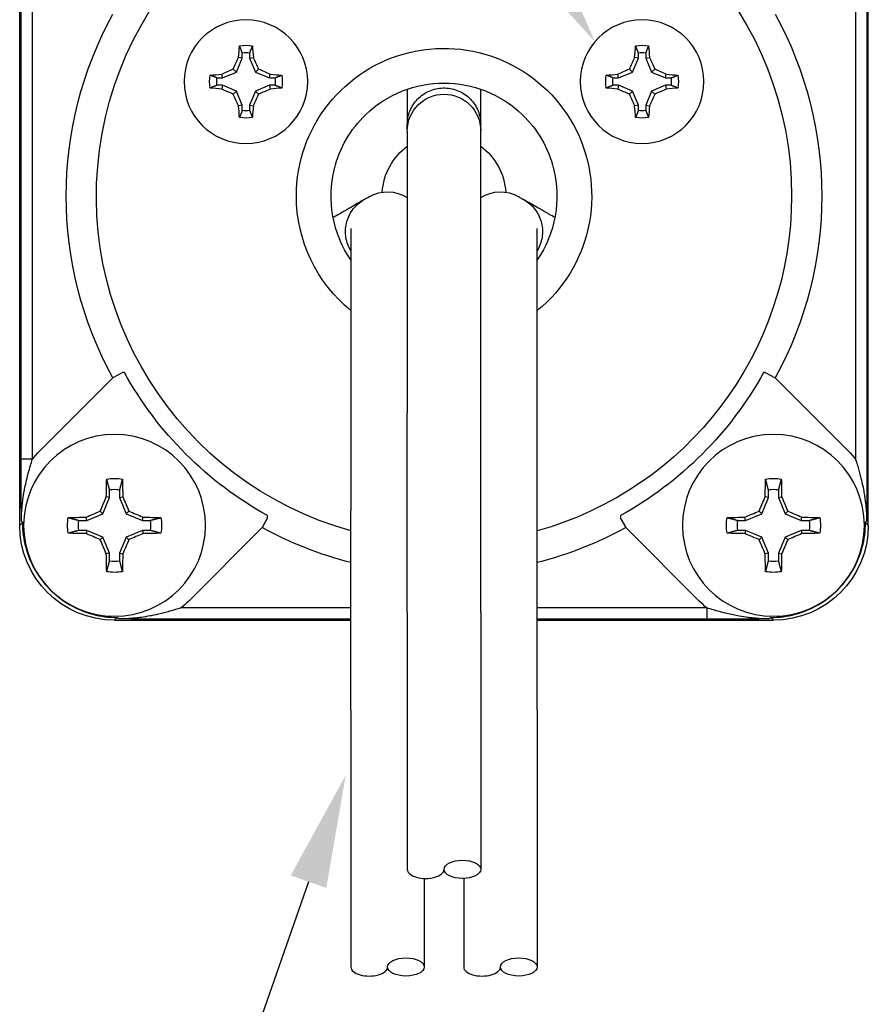
# Model space of a CAD drawing. Extents: x 1 to 16, y 1.3 to 20.7.
# Drawn here: x 6 to 7.5, y 7.1 to 8.8 of the extents above; entities that cross this region are included whole.
import ezdxf

# ---------------------------------------------------------------- set-up
doc = ezdxf.new("R2010")
doc.units = 0
doc.header["$LTSCALE"] = 0.1
doc.header["$MEASUREMENT"] = 0
doc.layers.get('0').update_dxf_attribs({"linetype": 'CONTINUOUS'})

msp = doc.modelspace()

# ---------------------------------------------------------------- linework, layer by layer
for p, q in [((6.0222, 7.9137), (6.0222, 9.0804)), ((7.5249, 7.9137), (7.5249, 9.0804)), ((6.0246, 8.0312), (6.0246, 8.9629)), ((6.0446, 8.0312), (6.0446, 8.9629)), ((7.5025, 8.9629), (7.5025, 8.0312)), ((7.5225, 8.9629), (7.5225, 8.0312)), ((6.406, 8.7163), (6.4163, 8.741)), ((6.4163, 8.741), (6.4097, 8.7423)), ((6.4163, 8.741), (6.4163, 8.7508)), ((6.4294, 8.7508), (6.4294, 8.741)), ((6.4294, 8.741), (6.4359, 8.7423)), ((6.4294, 8.741), (6.4396, 8.7163)), ((7.1075, 8.7163), (7.1178, 8.741)), ((7.1178, 8.741), (7.1112, 8.7423)), ((7.1178, 8.741), (7.1178, 8.7508)), ((7.1308, 8.7508), (7.1308, 8.741)), ((7.1308, 8.741), (7.1374, 8.7423)), ((7.1308, 8.741), (7.1411, 8.7163)), ((6.406, 8.7163), (6.4004, 8.7219)), ((6.4396, 8.7163), (6.4452, 8.7219)), ((7.1075, 8.7163), (7.1019, 8.7219)), ((7.1411, 8.7163), (7.1467, 8.7219)), ((6.3715, 8.7061), (6.3814, 8.7061)), ((6.3814, 8.7061), (6.3801, 8.7126)), ((6.3814, 8.7061), (6.406, 8.7163)), ((6.4396, 8.7163), (6.4643, 8.7061)), ((6.4643, 8.7061), (6.4656, 8.7126)), ((6.4643, 8.7061), (6.4741, 8.7061)), ((7.073, 8.7061), (7.0828, 8.7061)), ((7.0828, 8.7061), (7.0815, 8.7126)), ((7.0828, 8.7061), (7.1075, 8.7163)), ((7.1411, 8.7163), (7.1658, 8.7061)), ((7.1658, 8.7061), (7.1671, 8.7126)), ((7.1658, 8.7061), (7.1756, 8.7061)), ((6.3814, 8.693), (6.3715, 8.693)), ((6.3814, 8.693), (6.3801, 8.6865)), ((6.406, 8.6828), (6.3814, 8.693)), ((6.4643, 8.693), (6.4396, 8.6828)), ((6.4741, 8.693), (6.4643, 8.693)), ((6.4643, 8.693), (6.4656, 8.6865)), ((7.0828, 8.693), (7.073, 8.693)), ((7.0828, 8.693), (7.0815, 8.6865)), ((7.1075, 8.6828), (7.0828, 8.693)), ((7.1658, 8.693), (7.1411, 8.6828)), ((7.1756, 8.693), (7.1658, 8.693)), ((7.1658, 8.693), (7.1671, 8.6865)), ((6.406, 8.6828), (6.4004, 8.6772)), ((6.4163, 8.6581), (6.406, 8.6828)), ((6.4396, 8.6828), (6.4294, 8.6581)), ((6.4396, 8.6828), (6.4452, 8.6772)), ((7.1075, 8.6828), (7.1019, 8.6772)), ((7.1178, 8.6581), (7.1075, 8.6828)), ((7.1411, 8.6828), (7.1308, 8.6581)), ((7.1411, 8.6828), (7.1467, 8.6772)), ((6.4163, 8.6581), (6.4097, 8.6568)), ((6.4163, 8.6483), (6.4163, 8.6581)), ((6.4294, 8.6581), (6.4294, 8.6483)), ((6.4294, 8.6581), (6.4359, 8.6568)), ((7.1178, 8.6581), (7.1112, 8.6568)), ((7.1178, 8.6483), (7.1178, 8.6581)), ((7.1308, 8.6581), (7.1308, 8.6483)), ((7.1308, 8.6581), (7.1374, 8.6568)), ((6.7086, 8.6123), (6.7086, 8.1123)), ((6.8386, 8.1123), (6.8386, 8.6123)), ((6.6087, 8.4394), (6.6087, 7.9394)), ((6.9384, 7.9394), (6.9384, 8.4394)), ((6.2047, 8.1847), (6.1872, 8.1751)), ((7.3424, 8.1847), (7.3599, 8.1751)), ((6.1872, 8.1751), (6.0569, 8.0448)), ((7.4902, 8.0448), (7.3599, 8.1751)), ((6.7086, 7.7594), (6.7086, 8.1123)), ((6.8386, 7.7594), (6.8386, 8.1123)), ((6.0446, 8.0312), (6.0246, 8.0312)), ((6.1813, 7.963), (6.1813, 7.9769)), ((6.199, 7.9769), (6.199, 7.963)), ((7.348, 7.963), (7.348, 7.9769)), ((7.3657, 7.9769), (7.3657, 7.963)), ((6.1694, 7.9344), (6.1813, 7.963)), ((6.1813, 7.963), (6.1756, 7.9642)), ((6.199, 7.963), (6.2047, 7.9642)), ((6.199, 7.963), (6.2109, 7.9344)), ((7.3362, 7.9344), (7.348, 7.963)), ((7.348, 7.963), (7.3423, 7.9642)), ((7.3657, 7.963), (7.3714, 7.9642)), ((7.3657, 7.963), (7.3776, 7.9344)), ((6.1408, 7.9225), (6.1694, 7.9344)), ((6.1694, 7.9344), (6.1649, 7.9389)), ((6.2109, 7.9344), (6.2154, 7.9389)), ((6.2109, 7.9344), (6.2395, 7.9225)), ((6.6087, 7.5865), (6.6087, 7.9394)), ((6.9384, 7.5865), (6.9384, 7.9394)), ((7.3075, 7.9225), (7.3362, 7.9344)), ((7.3362, 7.9344), (7.3316, 7.9389)), ((7.3776, 7.9344), (7.3822, 7.9389)), ((7.3776, 7.9344), (7.4063, 7.9225)), ((6.0271, 7.9186), (6.0222, 7.9137)), ((6.0271, 7.9196), (6.0253, 7.9203)), ((6.0271, 7.9196), (6.0271, 7.9186)), ((6.1269, 7.9225), (6.1408, 7.9225)), ((6.1408, 7.9225), (6.1397, 7.9282)), ((6.2395, 7.9225), (6.2407, 7.9282)), ((6.2395, 7.9225), (6.2534, 7.9225)), ((6.4613, 7.9273), (6.4517, 7.9098)), ((7.0858, 7.9273), (7.0954, 7.9098)), ((7.2936, 7.9225), (7.3075, 7.9225)), ((7.3075, 7.9225), (7.3064, 7.9282)), ((7.4063, 7.9225), (7.4074, 7.9282)), ((7.4063, 7.9225), (7.4201, 7.9225)), ((7.5218, 7.9203), (7.52, 7.9196)), ((7.52, 7.9186), (7.52, 7.9196)), ((7.52, 7.9186), (7.5249, 7.9137)), ((6.1408, 7.9048), (6.1269, 7.9048)), ((6.1408, 7.9048), (6.1397, 7.8991)), ((6.1694, 7.8929), (6.1408, 7.9048)), ((6.2395, 7.9048), (6.2109, 7.8929)), ((6.2534, 7.9048), (6.2395, 7.9048)), ((6.2395, 7.9048), (6.2407, 7.8991)), ((6.3216, 7.7797), (6.4517, 7.9098)), ((7.0954, 7.9098), (7.2256, 7.7797)), ((7.3075, 7.9048), (7.2936, 7.9048)), ((7.3075, 7.9048), (7.3064, 7.8991)), ((7.3362, 7.8929), (7.3075, 7.9048)), ((7.4063, 7.9048), (7.3776, 7.8929)), ((7.4201, 7.9048), (7.4063, 7.9048)), ((7.4063, 7.9048), (7.4074, 7.8991)), ((6.1694, 7.8929), (6.1649, 7.8884)), ((6.1813, 7.8643), (6.1694, 7.8929)), ((6.2109, 7.8929), (6.199, 7.8643)), ((6.2109, 7.8929), (6.2154, 7.8884)), ((7.3362, 7.8929), (7.3316, 7.8884)), ((7.348, 7.8643), (7.3362, 7.8929)), ((7.3776, 7.8929), (7.3657, 7.8643)), ((7.3776, 7.8929), (7.3822, 7.8884)), ((6.1813, 7.8643), (6.1756, 7.8631)), ((6.1813, 7.8504), (6.1813, 7.8643)), ((6.199, 7.8643), (6.199, 7.8504)), ((6.199, 7.8643), (6.2047, 7.8631)), ((7.348, 7.8643), (7.3423, 7.8631)), ((7.348, 7.8504), (7.348, 7.8643)), ((7.3657, 7.8643), (7.3657, 7.8504)), ((7.3657, 7.8643), (7.3714, 7.8631)), ((6.6087, 7.7674), (6.308, 7.7674)), ((6.7086, 7.7594), (6.7086, 7.3046)), ((6.8386, 7.7594), (6.8386, 7.3046)), ((7.2391, 7.7674), (6.9384, 7.7674)), ((7.2391, 7.7674), (7.2391, 7.7474)), ((6.1951, 7.7506), (6.1902, 7.7457)), ((6.1902, 7.7457), (6.6087, 7.7457)), ((6.1951, 7.7506), (6.1961, 7.7506)), ((6.1971, 7.7481), (6.1961, 7.7506)), ((6.6087, 7.7474), (6.308, 7.7474)), ((7.2391, 7.7474), (6.9384, 7.7474)), ((6.9384, 7.7457), (7.3569, 7.7457)), ((7.351, 7.7506), (7.35, 7.7481)), ((7.351, 7.7506), (7.3521, 7.7506)), ((7.3521, 7.7506), (7.3569, 7.7457)), ((6.6087, 7.5865), (6.6087, 7.1317)), ((6.9384, 7.5865), (6.9384, 7.1317)), ((6.7387, 7.2885), (6.7387, 7.1317)), ((6.8084, 7.2886), (6.8084, 7.1317))]:
    msp.add_line(p, q)
msp.add_lwpolyline([(6.5336, 7.2827), (6.3811, 6.8463), (6.1811, 6.8463)])
at = {"extrusion": (2.065e-16, -5.05778e-32, -1)}
for centre, radius in [((-6.4228, 8.6995), 0.1095), ((-7.1243, 8.6995), 0.1095), ((-6.1902, 7.9137), 0.161), ((-7.3569, 7.9137), 0.161)]:
    msp.add_circle(centre, radius, dxfattribs=at)
for centre, radius, start, end in [((-6.7736, 8.497), 0.6155, 285.5325, 180), ((-6.7736, 8.497), 0.669, 331.2288, 28.7712), ((-6.7736, 8.497), 0.669, 151.2288, 208.7712), ((-6.7736, 8.497), 0.2615, 0, 230.9264), ((-6.4228, 8.6995), 0.0644, 79.8511, 100.1489), ((-7.1243, 8.6995), 0.0644, 79.8511, 100.1489), ((-6.4228, 8.6995), 0.0517, 82.731, 97.269), ((-7.1243, 8.6995), 0.0517, 82.731, 97.269), ((-6.4228, 8.6995), 0.0644, 349.8511, 10.1489), ((-6.4228, 8.6995), 0.0517, 352.731, 7.269), ((-6.4228, 8.6995), 0.0517, 172.731, 187.269), ((-6.4228, 8.6995), 0.0644, 169.8511, 190.1489), ((-6.7736, 8.497), 0.2, 46.0663, 133.9326), ((-7.1243, 8.6995), 0.0644, 349.8511, 10.1489), ((-7.1243, 8.6995), 0.0517, 352.731, 7.269), ((-7.1243, 8.6995), 0.0517, 172.731, 187.269), ((-7.1243, 8.6995), 0.0644, 169.8511, 190.1489), ((-6.7736, 8.6123), 0.065, 0, 180), ((-6.7736, 8.6123), 0.065, 0, 90), ((-6.7736, 8.6123), 0.065, 90, 180), ((-6.4228, 8.6995), 0.0644, 259.8511, 280.1489), ((-6.4228, 8.6995), 0.0517, 262.731, 277.269), ((-6.7736, 8.497), 0.2, 13.9326, 46.0663), ((-6.7736, 8.497), 0.2, 133.9326, 166.0664), ((-7.1243, 8.6995), 0.0644, 259.8511, 280.1489), ((-7.1243, 8.6995), 0.0517, 262.731, 277.269), ((-6.7736, 8.497), 0.1095, 3.4937, 53.5866), ((-6.7736, 8.497), 0.1095, 126.4134, 176.5063), ((-6.7736, 8.497), 0.2, 325.4992, 13.9326), ((-6.7736, 8.497), 0.2, 166.0664, 214.5008), ((-6.7736, 8.497), 0.2615, 309.0736, 0), ((-6.6737, 8.4394), 0.065, 60, 122.3946), ((-6.8734, 8.4394), 0.065, 57.6054, 120), ((-6.7736, 8.497), 0.6155, 180, 254.4675), ((-6.7736, 8.497), 0.6465, 298.9288, 331.0712), ((-6.7736, 8.497), 0.6465, 208.9288, 241.0712), ((-7.3651, 7.9197), 0.1769, 135.0186, 140.9404), ((-6.1902, 7.9137), 0.0832, 80.3963, 99.6037), ((-7.3569, 7.9137), 0.0832, 80.3963, 99.6037), ((-6.1902, 7.9137), 0.0639, 82.0334, 97.9666), ((-7.3569, 7.9137), 0.0639, 82.0334, 97.9666), ((-6.1902, 7.9137), 0.0832, 350.3963, 9.6037), ((-6.1902, 7.9137), 0.0639, 352.0334, 7.9666), ((-6.1902, 7.9137), 0.0639, 172.0334, 187.9666), ((-6.1902, 7.9137), 0.0832, 170.3963, 189.6037), ((-7.3569, 7.9137), 0.0832, 350.3963, 9.6037), ((-7.3569, 7.9137), 0.0639, 352.0334, 7.9666), ((-7.3569, 7.9137), 0.0639, 172.0334, 187.9666), ((-7.3569, 7.9137), 0.0832, 170.3963, 189.6037), ((-6.7736, 8.497), 0.6697, 284.2488, 298.7264), ((-6.7736, 8.497), 0.6697, 241.2736, 255.7512), ((-6.1902, 7.9137), 0.0639, 262.0334, 277.9666), ((-7.3569, 7.9137), 0.0639, 262.0334, 277.9666), ((-6.1902, 7.9137), 0.0832, 260.3963, 279.6037), ((-7.3569, 7.9137), 0.0832, 260.3963, 279.6037), ((-6.1968, 7.9045), 0.1765, 225.0095, 230.9446)]:
    msp.add_arc(centre, radius, start, end, dxfattribs=at)
at = {"extrusion": (2.065e-16, -1.77972e-31, -1)}
for centre in [(6.4295, 8.6995), (7.1309, 8.6995)]:
    msp.add_ellipse(centre, major_axis=(0, -0.1215), ratio=0.173648, start_param=1.930613, end_param=2.119922, dxfattribs=at)
at = {"extrusion": (2.065e-16, -3.00856e-32, -1)}
for centre in [(6.4162, 8.6995), (7.1177, 8.6995)]:
    msp.add_ellipse(centre, major_axis=(0, -0.1215), ratio=0.173648, start_param=4.163263, end_param=4.352572, dxfattribs=at)
at = {"extrusion": (2.065e-16, -7.27231e-31, -1)}
for centre in [(6.4152, 8.7027), (7.1167, 8.7027)]:
    msp.add_ellipse(centre, major_axis=(-0.0464, -0.1121), ratio=0.173648, start_param=1.670735, end_param=1.859043, dxfattribs=at)
at = {"extrusion": (2.065e-16, 2.21867e-31, -1)}
for centre in [(6.4304, 8.7027), (7.1319, 8.7027)]:
    msp.add_ellipse(centre, major_axis=(-0.0464, 0.1121), ratio=0.173648, start_param=1.28255, end_param=1.470857, dxfattribs=at)
at = {"extrusion": (2.065e-16, 2.46519e-32, -1)}
for centre in [(6.4197, 8.7072), (7.1211, 8.7072)]:
    msp.add_ellipse(centre, major_axis=(-0.1121, -0.0464), ratio=0.173648, start_param=1.28255, end_param=1.470857, dxfattribs=at)
at = {"extrusion": (2.065e-16, 7.39557e-32, -1)}
for centre in [(6.426, 8.7072), (7.1275, 8.7072)]:
    msp.add_ellipse(centre, major_axis=(-0.1121, 0.0464), ratio=0.173648, start_param=1.670735, end_param=1.859043, dxfattribs=at)
at = {"extrusion": (2.065e-16, -5.05778e-32, -1)}
for centre, major_axis, ratio, start_param, end_param in [((6.4228, 8.6929), (0.1215, 0), 0.173648, 4.163263, 4.352572), ((6.4228, 8.6929), (0.1215, 0), 0.173648, 5.072206, 5.261515), ((7.1243, 8.6929), (0.1215, 0), 0.173648, 4.163263, 4.352572), ((7.1243, 8.6929), (0.1215, 0), 0.173648, 5.072206, 5.261515), ((6.4228, 8.7062), (0.1215, 0), 0.173648, 1.930613, 2.119922), ((6.4228, 8.7062), (0.1215, 0), 0.173648, 1.02167, 1.210979), ((7.1243, 8.7062), (0.1215, 0), 0.173648, 1.930613, 2.119922), ((7.1243, 8.7062), (0.1215, 0), 0.173648, 1.02167, 1.210979), ((6.1902, 7.8942), (0.3291, 0), 0.104528, 4.460499, 4.558289), ((6.1902, 7.8942), (0.3291, 0), 0.104528, 4.866489, 4.964279), ((7.3569, 7.8942), (0.3291, 0), 0.104528, 4.460499, 4.558289), ((7.3569, 7.8942), (0.3291, 0), 0.104528, 4.866489, 4.964279), ((6.1902, 7.9331), (0.3291, 0), 0.104528, 1.724896, 1.822687), ((6.1902, 7.9331), (0.3291, 0), 0.104528, 1.318906, 1.416696), ((7.3569, 7.9331), (0.3291, 0), 0.104528, 1.724896, 1.822687), ((7.3569, 7.9331), (0.3291, 0), 0.104528, 1.318906, 1.416696)]:
    msp.add_ellipse(centre, major_axis=major_axis, ratio=ratio, start_param=start_param, end_param=end_param, dxfattribs=at)
at = {"extrusion": (2.065e-16, 1.84889e-31, -1)}
for centre in [(6.4197, 8.6919), (7.1211, 8.6919)]:
    msp.add_ellipse(centre, major_axis=(0.1121, -0.0464), ratio=0.173648, start_param=1.670735, end_param=1.859043, dxfattribs=at)
at = {"extrusion": (2.065e-16, 1.72563e-31, -1)}
for centre in [(6.426, 8.6919), (7.1275, 8.6919)]:
    msp.add_ellipse(centre, major_axis=(0.1121, 0.0464), ratio=0.173648, start_param=1.28255, end_param=1.470857, dxfattribs=at)
at = {"extrusion": (2.065e-16, 8.01187e-31, -1)}
for centre in [(6.4152, 8.6964), (7.1167, 8.6964)]:
    msp.add_ellipse(centre, major_axis=(0.0464, -0.1121), ratio=0.173648, start_param=1.28255, end_param=1.470857, dxfattribs=at)
at = {"extrusion": (2.065e-16, -2.46519e-31, -1)}
for centre in [(6.4304, 8.6964), (7.1319, 8.6964)]:
    msp.add_ellipse(centre, major_axis=(0.0464, 0.1121), ratio=0.173648, start_param=1.670735, end_param=1.859043, dxfattribs=at)
at = {"extrusion": (2.065e-16, -9.03449e-32, -1)}
for centre in [(6.4295, 8.6995), (7.1309, 8.6995)]:
    msp.add_ellipse(centre, major_axis=(0, -0.1215), ratio=0.173648, start_param=1.02167, end_param=1.210979, dxfattribs=at)
at = {"extrusion": (2.065e-16, -2.82446e-32, -1)}
for centre in [(6.4162, 8.6995), (7.1177, 8.6995)]:
    msp.add_ellipse(centre, major_axis=(0, -0.1215), ratio=0.173648, start_param=5.072206, end_param=5.261515, dxfattribs=at)
at = {"extrusion": (2.065e-16, -1.70933e-23, -1)}
msp.add_ellipse((6.1816, 7.92), major_axis=(-0.1112, -0.137), ratio=1, start_param=1.570797, end_param=1.674424, dxfattribs=at)
at = {"extrusion": (2.065e-16, 1.09721e-31, -1)}
for centre in [(6.2096, 7.9137), (7.3763, 7.9137)]:
    msp.add_ellipse(centre, major_axis=(0, -0.3291), ratio=0.104528, start_param=1.724896, end_param=1.822687, dxfattribs=at)
at = {"extrusion": (2.065e-16, -5.20787e-32, -1)}
for centre in [(6.1707, 7.9137), (7.3375, 7.9137)]:
    msp.add_ellipse(centre, major_axis=(0, -0.3291), ratio=0.104528, start_param=4.460499, end_param=4.558289, dxfattribs=at)
at = {"extrusion": (2.065e-16, -3.69779e-32, -1)}
for centre in [(6.1915, 7.9131), (7.3582, 7.9131)]:
    msp.add_ellipse(centre, major_axis=(-0.1262, -0.3046), ratio=0.104528, start_param=1.612293, end_param=1.695783, dxfattribs=at)
at = {"extrusion": (2.065e-16, -6.16298e-31, -1)}
for centre in [(6.1889, 7.9131), (7.3556, 7.9131)]:
    msp.add_ellipse(centre, major_axis=(-0.1262, 0.3046), ratio=0.104528, start_param=1.445809, end_param=1.529299, dxfattribs=at)
at = {"extrusion": (2.065e-16, -4.80712e-31, -1)}
for centre in [(6.1907, 7.9124), (7.3574, 7.9124)]:
    msp.add_ellipse(centre, major_axis=(-0.3046, -0.1262), ratio=0.104528, start_param=1.445809, end_param=1.529299, dxfattribs=at)
at = {"extrusion": (2.065e-16, 3.69779e-31, -1)}
for centre in [(6.1896, 7.9124), (7.3564, 7.9124)]:
    msp.add_ellipse(centre, major_axis=(-0.3046, 0.1262), ratio=0.104528, start_param=1.612293, end_param=1.695783, dxfattribs=at)
at = {"extrusion": (2.065e-16, -6.16298e-32, -1)}
msp.add_ellipse((6.1902, 7.9137), major_axis=(-0.1188, -0.1188), ratio=0.999695, start_param=5.497939, end_param=7.068431, dxfattribs=at)
at = {"extrusion": (2.065e-16, 1.35585e-31, -1)}
for centre in [(6.1907, 7.915), (7.3574, 7.915)]:
    msp.add_ellipse(centre, major_axis=(0.3046, -0.1262), ratio=0.104528, start_param=1.612293, end_param=1.695783, dxfattribs=at)
at = {"extrusion": (2.065e-16, -1.10934e-31, -1)}
for centre in [(6.1896, 7.915), (7.3564, 7.915)]:
    msp.add_ellipse(centre, major_axis=(0.3046, 0.1262), ratio=0.104528, start_param=1.445809, end_param=1.529299, dxfattribs=at)
at = {"extrusion": (2.065e-16, -2.46519e-32, -1)}
msp.add_ellipse((7.3569, 7.9137), major_axis=(0.1188, -0.1188), ratio=0.999695, start_param=5.497939, end_param=7.068431, dxfattribs=at)
at = {"extrusion": (2.065e-16, -8.13513e-31, -1)}
for centre in [(6.1915, 7.9142), (7.3582, 7.9142)]:
    msp.add_ellipse(centre, major_axis=(0.1262, -0.3046), ratio=0.104528, start_param=1.445809, end_param=1.529299, dxfattribs=at)
at = {"extrusion": (2.065e-16, 1.2326e-32, -1)}
for centre in [(6.1889, 7.9142), (7.3556, 7.9142)]:
    msp.add_ellipse(centre, major_axis=(0.1262, 0.3046), ratio=0.104528, start_param=1.612293, end_param=1.695783, dxfattribs=at)
at = {"extrusion": (2.065e-16, -9.25336e-32, -1)}
for centre in [(6.2096, 7.9137), (7.3763, 7.9137)]:
    msp.add_ellipse(centre, major_axis=(0, -0.3291), ratio=0.104528, start_param=1.318906, end_param=1.416696, dxfattribs=at)
at = {"extrusion": (2.065e-16, -6.58233e-32, -1)}
for centre in [(6.1707, 7.9137), (7.3375, 7.9137)]:
    msp.add_ellipse(centre, major_axis=(0, -0.3291), ratio=0.104528, start_param=4.866489, end_param=4.964279, dxfattribs=at)
at = {"extrusion": (2.065e-16, -2.35326e-22, -1)}
msp.add_ellipse((7.3503, 7.9044), major_axis=(0.137, -0.1111), ratio=1, start_param=1.570797, end_param=1.674446, dxfattribs=at)
for centre in [(6.8061, 7.3046), (6.7062, 7.1317), (6.9059, 7.1317)]:
    msp.add_ellipse(centre, major_axis=(-0.0325, 0), ratio=0.494392)
for centre in [(6.7411, 7.3046), (6.6412, 7.1317), (6.8409, 7.1317)]:
    msp.add_ellipse(centre, major_axis=(0.0325, 0), ratio=0.495661, start_param=-3.141593, end_param=0)
for points, weights in [([(6.4163, 8.7508), (6.4141, 8.7563), (6.4115, 8.7629)], [1.05123026508, 1.05359254205, 1.04483015613]), ([(6.4342, 8.7629), (6.4315, 8.7563), (6.4294, 8.7508)], [1.04483015613, 1.05359254205, 1.05123026508]), ([(7.1178, 8.7508), (7.1156, 8.7563), (7.1129, 8.7629)], [1.05123026508, 1.05359254205, 1.04483015613]), ([(7.1356, 8.7629), (7.133, 8.7563), (7.1308, 8.7508)], [1.04483015613, 1.05359254205, 1.05123026508]), ([(6.3715, 8.7061), (6.3661, 8.7082), (6.3594, 8.7109)], [1.05123026508, 1.05359254205, 1.04483015613]), ([(6.4741, 8.7061), (6.4795, 8.7082), (6.4862, 8.7109)], [1.05123026508, 1.05359254205, 1.04483015613]), ([(7.073, 8.7061), (7.0676, 8.7082), (7.0609, 8.7109)], [1.05123026508, 1.05359254205, 1.04483015613]), ([(7.1756, 8.7061), (7.181, 8.7082), (7.1877, 8.7109)], [1.05123026508, 1.05359254205, 1.04483015613]), ([(6.3715, 8.693), (6.3661, 8.6909), (6.3594, 8.6882)], [1.05123026508, 1.05359254205, 1.04483015613]), ([(6.4862, 8.6882), (6.4795, 8.6909), (6.4741, 8.693)], [1.04483015613, 1.05359254205, 1.05123026508]), ([(7.073, 8.693), (7.0676, 8.6909), (7.0609, 8.6882)], [1.05123026508, 1.05359254205, 1.04483015613]), ([(7.1877, 8.6882), (7.181, 8.6909), (7.1756, 8.693)], [1.04483015613, 1.05359254205, 1.05123026508]), ([(6.4163, 8.6483), (6.4141, 8.6428), (6.4115, 8.6362)], [1.05123026508, 1.05359254205, 1.04483015613]), ([(6.4294, 8.6483), (6.4315, 8.6428), (6.4342, 8.6362)], [1.05123026508, 1.05359254205, 1.04483015613]), ([(7.1178, 8.6483), (7.1156, 8.6428), (7.1129, 8.6362)], [1.05123026508, 1.05359254205, 1.04483015613]), ([(7.1308, 8.6483), (7.133, 8.6428), (7.1356, 8.6362)], [1.05123026508, 1.05359254205, 1.04483015613]), ([(6.1813, 7.9769), (6.1791, 7.9851), (6.1763, 7.9957)], [1.0320328994, 1.03792196421, 1.02662238605]), ([(6.204, 7.9957), (6.2012, 7.9851), (6.199, 7.9769)], [1.02662238605, 1.03792196421, 1.03203289941]), ([(7.348, 7.9769), (7.3459, 7.9851), (7.343, 7.9957)], [1.0320328994, 1.03792196421, 1.02662238605]), ([(7.3708, 7.9957), (7.3679, 7.9851), (7.3657, 7.9769)], [1.02662238605, 1.03792196421, 1.03203289941]), ([(6.1081, 7.9275), (6.1187, 7.9247), (6.1269, 7.9225)], [1.02662238605, 1.03792196421, 1.0320328994]), ([(6.2534, 7.9225), (6.2616, 7.9247), (6.2722, 7.9275)], [1.0320328994, 1.0379219642, 1.02662238605]), ([(7.2749, 7.9275), (7.2855, 7.9247), (7.2936, 7.9225)], [1.02662238605, 1.03792196421, 1.0320328994]), ([(7.4201, 7.9225), (7.4283, 7.9247), (7.4389, 7.9275)], [1.0320328994, 1.0379219642, 1.02662238605]), ([(6.1269, 7.9048), (6.1187, 7.9026), (6.1081, 7.8998)], [1.03203289941, 1.03792196421, 1.02662238605]), ([(6.2722, 7.8998), (6.2616, 7.9026), (6.2534, 7.9048)], [1.02662238605, 1.0379219642, 1.0320328994]), ([(7.2936, 7.9048), (7.2855, 7.9026), (7.2749, 7.8998)], [1.03203289941, 1.03792196421, 1.02662238605]), ([(7.4389, 7.8998), (7.4283, 7.9026), (7.4201, 7.9048)], [1.02662238605, 1.0379219642, 1.0320328994]), ([(6.1763, 7.8316), (6.1791, 7.8422), (6.1813, 7.8504)], [1.02662238605, 1.03792196421, 1.0320328994]), ([(6.199, 7.8504), (6.2012, 7.8422), (6.204, 7.8316)], [1.0320328994, 1.03792196421, 1.02662238605]), ([(7.343, 7.8316), (7.3459, 7.8422), (7.348, 7.8504)], [1.02662238605, 1.03792196421, 1.0320328994]), ([(7.3657, 7.8504), (7.3679, 7.8422), (7.3708, 7.8316)], [1.0320328994, 1.03792196421, 1.02662238605])]:
    msp.add_rational_spline(points, weights, degree=2)
for points, knots in [([(6.7086, 8.6236), (6.7086, 8.6318), (6.7101, 8.6399), (6.7163, 8.6553), (6.7209, 8.6625), (6.7327, 8.6746), (6.7397, 8.6795), (6.7552, 8.6863), (6.7635, 8.6881), (6.7804, 8.6885), (6.7888, 8.6871), (6.8046, 8.6811), (6.8119, 8.6766), (6.8242, 8.6651), (6.8292, 8.6581), (6.8362, 8.6428), (6.8382, 8.6345), (6.8385, 8.6253), (6.8386, 8.6245), (6.8386, 8.6236)], [0.4867955, 0.4867955, 0.4867955, 0.4867955, 0.5114573, 0.5114573, 0.5368831, 0.5368831, 0.5622856, 0.5622856, 0.5876648, 0.5876648, 0.6130345, 0.6130345, 0.6384143, 0.6384143, 0.6638178, 0.6638178, 0.6892441, 0.6892441, 0.691728, 0.691728, 0.691728, 0.691728]), ([(6.7086, 8.6862), (6.7086, 8.6823), (6.7086, 8.6785), (6.7086, 8.6677), (6.7086, 8.6611), (6.7086, 8.65), (6.7086, 8.6454), (6.7086, 8.6381), (6.7086, 8.6352), (6.7086, 8.6283), (6.7086, 8.6263), (6.7086, 8.6236)], [0.1505028, 0.1505028, 0.1505028, 0.1505028, 0.1634718, 0.1634718, 0.1887168, 0.1887168, 0.2139232, 0.2139232, 0.2394935, 0.2394935, 0.296316, 0.296316, 0.296316, 0.296316]), ([(6.8386, 8.6236), (6.8386, 8.6262), (6.8386, 8.6282), (6.8386, 8.6348), (6.8386, 8.6384), (6.8386, 8.6473), (6.8386, 8.6524), (6.8386, 8.6647), (6.8386, 8.6718), (6.8386, 8.6816), (6.8386, 8.6839), (6.8386, 8.6862)], [0, 0, 0, 0, 0.0536481, 0.0536481, 0.0856891, 0.0856891, 0.1119387, 0.1119387, 0.1381803, 0.1381803, 0.1457621, 0.1457621, 0.1457621, 0.1457621]), ([(6.7086, 8.6123), (6.7086, 8.6126), (6.7086, 8.6128), (6.7086, 8.6134), (6.7086, 8.6137), (6.7086, 8.6146), (6.7086, 8.6152), (6.7086, 8.6167), (6.7086, 8.6177), (6.7086, 8.6202), (6.7086, 8.6217), (6.7086, 8.6236)], [0, 0, 0, 0, 0.0259681, 0.0259681, 0.0519362, 0.0519362, 0.0779042, 0.0779042, 0.1038723, 0.1038723, 0.1298404, 0.1298404, 0.1298404, 0.1298404]), ([(6.8386, 8.6123), (6.8386, 8.6126), (6.8386, 8.6128), (6.8386, 8.6134), (6.8386, 8.6137), (6.8386, 8.6146), (6.8386, 8.6152), (6.8386, 8.6167), (6.8386, 8.6177), (6.8386, 8.6202), (6.8386, 8.6217), (6.8386, 8.6236)], [0, 0, 0, 0, 0.0259681, 0.0259681, 0.0519362, 0.0519362, 0.0779042, 0.0779042, 0.1038723, 0.1038723, 0.1298404, 0.1298404, 0.1298404, 0.1298404]), ([(6.6412, 8.4957), (6.641, 8.4956), (6.6408, 8.4955), (6.6403, 8.4952), (6.64, 8.495), (6.6393, 8.4946), (6.6388, 8.4943), (6.6374, 8.4935), (6.6366, 8.493), (6.6344, 8.4918), (6.6331, 8.491), (6.6314, 8.4901)], [0, 0, 0, 0, 0.0259681, 0.0259681, 0.0519362, 0.0519362, 0.0779042, 0.0779042, 0.1038723, 0.1038723, 0.1298404, 0.1298404, 0.1298404, 0.1298404]), ([(6.9059, 8.4957), (6.9061, 8.4956), (6.9063, 8.4955), (6.9068, 8.4952), (6.9071, 8.495), (6.9078, 8.4946), (6.9083, 8.4943), (6.9097, 8.4935), (6.9105, 8.493), (6.9127, 8.4918), (6.914, 8.491), (6.9157, 8.4901)], [0, 0, 0, 0, 0.0259681, 0.0259681, 0.0519362, 0.0519362, 0.0779042, 0.0779042, 0.1038723, 0.1038723, 0.1298404, 0.1298404, 0.1298404, 0.1298404]), ([(6.6314, 8.4901), (6.6292, 8.4888), (6.6274, 8.4877), (6.6218, 8.4845), (6.6187, 8.4827), (6.6109, 8.4782), (6.6065, 8.4757), (6.5959, 8.4695), (6.5897, 8.4659), (6.5812, 8.461), (6.5792, 8.4599), (6.5773, 8.4588)], [0, 0, 0, 0, 0.0536481, 0.0536481, 0.0856891, 0.0856891, 0.1119387, 0.1119387, 0.1381803, 0.1381803, 0.1457621, 0.1457621, 0.1457621, 0.1457621]), ([(6.6087, 8.4), (6.6087, 8.4), (6.6087, 8.4), (6.6043, 8.4072), (6.6013, 8.4152), (6.5986, 8.4319), (6.5989, 8.4405), (6.6027, 8.4569), (6.6062, 8.4647), (6.616, 8.4784), (6.6222, 8.4843), (6.63, 8.4892), (6.6307, 8.4896), (6.6314, 8.4901)], [0.5876011, 0.5876011, 0.5876011, 0.5876011, 0.5876648, 0.5876648, 0.6130345, 0.6130345, 0.6384143, 0.6384143, 0.6638178, 0.6638178, 0.6892441, 0.6892441, 0.691728, 0.691728, 0.691728, 0.691728]), ([(6.9157, 8.4901), (6.9228, 8.486), (6.929, 8.4806), (6.9393, 8.4675), (6.9432, 8.4599), (6.9478, 8.4437), (6.9485, 8.4352), (6.9466, 8.4184), (6.9441, 8.4102), (6.9395, 8.4018), (6.9389, 8.4009), (6.9384, 8.4)], [0.4867955, 0.4867955, 0.4867955, 0.4867955, 0.5114573, 0.5114573, 0.5368831, 0.5368831, 0.5622856, 0.5622856, 0.5876648, 0.5876648, 0.5909243, 0.5909243, 0.5909243, 0.5909243]), ([(6.9699, 8.4588), (6.9665, 8.4607), (6.9632, 8.4626), (6.9539, 8.468), (6.9482, 8.4713), (6.9385, 8.4769), (6.9346, 8.4792), (6.9282, 8.4828), (6.9257, 8.4842), (6.9197, 8.4877), (6.918, 8.4887), (6.9157, 8.4901)], [0.1505028, 0.1505028, 0.1505028, 0.1505028, 0.1634718, 0.1634718, 0.1887168, 0.1887168, 0.2139232, 0.2139232, 0.2394935, 0.2394935, 0.296316, 0.296316, 0.296316, 0.296316]), ([(6.0374, 8.0059), (6.0387, 8.0107), (6.0399, 8.0153), (6.0411, 8.0195), (6.0423, 8.0234), (6.0434, 8.027), (6.0444, 8.0304)], [0.75, 0.75, 0.75, 0.75, 0.875, 0.875, 0.875, 0.9908896, 0.9908896, 0.9908896, 0.9908896]), ([(7.5025, 8.0312), (7.5032, 8.0288), (7.5039, 8.0264), (7.5047, 8.0238), (7.5056, 8.0207), (7.5066, 8.0174), (7.5075, 8.0139), (7.5093, 8.0078), (7.511, 8.0012), (7.5125, 7.9949)], [0, 0, 0, 0, 0.0629026, 0.0629026, 0.0629026, 0.1428571, 0.1428571, 0.1428571, 0.2857143, 0.2857143, 0.2857143, 0.2857143]), ([(6.0309, 7.9776), (6.0317, 7.9818), (6.0326, 7.9862), (6.0336, 7.9905), (6.0346, 7.9951), (6.0357, 7.9997), (6.0369, 8.004)], [0.5248166, 0.5248166, 0.5248166, 0.5248166, 0.625, 0.625, 0.625, 0.7340545, 0.7340545, 0.7340545, 0.7340545]), ([(7.5164, 7.977), (7.517, 7.9735), (7.5176, 7.9701), (7.5181, 7.9668), (7.5185, 7.9648), (7.5188, 7.9627), (7.519, 7.9608)], [0.4285714, 0.4285714, 0.4285714, 0.4285714, 0.5169412, 0.5169412, 0.5169412, 0.5714286, 0.5714286, 0.5714286, 0.5714286]), ([(7.522, 7.943), (7.522, 7.9389), (7.5219, 7.935), (7.5219, 7.9313), (7.5219, 7.9275), (7.5218, 7.9238), (7.5218, 7.9203)], [0.7142857, 0.7142857, 0.7142857, 0.7142857, 0.8542596, 0.8542596, 0.8542596, 1, 1, 1, 1]), ([(6.3061, 7.7669), (6.301, 7.7653), (6.2958, 7.7638), (6.2902, 7.7622), (6.2869, 7.7613), (6.2836, 7.7604), (6.2802, 7.7595), (6.277, 7.7587), (6.2738, 7.7579), (6.2708, 7.7572), (6.2659, 7.756), (6.2612, 7.755), (6.2568, 7.7541)], [0.0160826, 0.0160826, 0.0160826, 0.0160826, 0.1428571, 0.1428571, 0.1428571, 0.2162387, 0.2162387, 0.2162387, 0.2857143, 0.2857143, 0.2857143, 0.3974718, 0.3974718, 0.3974718, 0.3974718]), ([(7.3114, 7.7506), (7.3066, 7.7513), (7.3016, 7.752), (7.2964, 7.753), (7.2946, 7.7533), (7.2928, 7.7536), (7.291, 7.754), (7.2875, 7.7547), (7.284, 7.7554), (7.2804, 7.7562), (7.2752, 7.7574), (7.27, 7.7587), (7.2651, 7.76), (7.2601, 7.7613), (7.2554, 7.7626), (7.251, 7.7639), (7.2468, 7.7651), (7.2428, 7.7663), (7.2392, 7.7674)], [0.375, 0.375, 0.375, 0.375, 0.5, 0.5, 0.5, 0.5428804, 0.5428804, 0.5428804, 0.625, 0.625, 0.625, 0.7474184, 0.7474184, 0.7474184, 0.875, 0.875, 0.875, 0.9986241, 0.9986241, 0.9986241, 0.9986241]), ([(6.2531, 7.7534), (6.2475, 7.7524), (6.2422, 7.7515), (6.2371, 7.7508), (6.2356, 7.7506), (6.2341, 7.7504), (6.2327, 7.7502), (6.2291, 7.7498), (6.2258, 7.7495), (6.2225, 7.7492), (6.2179, 7.7488), (6.2135, 7.7485), (6.2093, 7.7483), (6.2083, 7.7483), (6.2073, 7.7483), (6.2063, 7.7482), (6.2031, 7.7481), (6.2001, 7.7481), (6.1971, 7.7481)], [0.4285714, 0.4285714, 0.4285714, 0.4285714, 0.5714286, 0.5714286, 0.5714286, 0.6131297, 0.6131297, 0.6131297, 0.7142857, 0.7142857, 0.7142857, 0.8571429, 0.8571429, 0.8571429, 0.8907728, 0.8907728, 0.8907728, 1, 1, 1, 1]), ([(6.2194, 7.7479), (6.2154, 7.748), (6.2115, 7.748), (6.2079, 7.748), (6.2041, 7.7481), (6.2005, 7.7481), (6.1971, 7.7481)], [0.7142857, 0.7142857, 0.7142857, 0.7142857, 0.8548912, 0.8548912, 0.8548912, 0.9999747, 0.9999747, 0.9999747, 0.9999747]), ([(6.2656, 7.7476), (6.2594, 7.7476), (6.2539, 7.7476), (6.2488, 7.7477), (6.2485, 7.7477), (6.2481, 7.7477), (6.2478, 7.7477)], [0.2857143, 0.2857143, 0.2857143, 0.2857143, 0.4194959, 0.4194959, 0.4194959, 0.4285714, 0.4285714, 0.4285714, 0.4285714]), ([(6.2887, 7.7475), (6.2881, 7.7475), (6.2874, 7.7475), (6.2867, 7.7475), (6.2801, 7.7475), (6.2733, 7.7475), (6.2671, 7.7476)], [0.1294539, 0.1294539, 0.1294539, 0.1294539, 0.1428571, 0.1428571, 0.1428571, 0.2747489, 0.2747489, 0.2747489, 0.2747489]), ([(7.35, 7.7481), (7.3462, 7.7481), (7.3422, 7.7482), (7.3381, 7.7483), (7.334, 7.7485), (7.3297, 7.7487), (7.3252, 7.7491), (7.3232, 7.7493), (7.3212, 7.7495), (7.3191, 7.7497), (7.3166, 7.75), (7.314, 7.7503), (7.3114, 7.7506)], [0, 0, 0, 0, 0.125, 0.125, 0.125, 0.25, 0.25, 0.25, 0.3066837, 0.3066837, 0.3066837, 0.375, 0.375, 0.375, 0.375])]:
    msp.add_open_spline(points, degree=3, knots=knots)
for points in [[(6.2077, 8.1843), (6.2074, 8.1844), (6.2067, 8.1844), (6.2057, 8.1846), (6.205, 8.1847), (6.2047, 8.1847)], [(7.3424, 8.1847), (7.3421, 8.1847), (7.3414, 8.1846), (7.3404, 8.1844), (7.3397, 8.1844), (7.3394, 8.1843)], [(6.0253, 7.9203), (6.0253, 7.9237), (6.0252, 7.9306), (6.0251, 7.9421), (6.025, 7.9548), (6.0249, 7.9689), (6.0248, 7.9851), (6.0247, 8.0017), (6.0247, 8.0172), (6.0246, 8.0267), (6.0246, 8.0312)], [(6.0444, 8.0304), (6.0445, 8.0307), (6.0446, 8.0309), (6.0446, 8.0312)], [(7.5225, 8.0312), (7.5225, 8.0252), (7.5225, 8.0192), (7.5224, 8.0131)], [(6.0369, 8.004), (6.037, 8.0046), (6.0372, 8.0052), (6.0374, 8.0059)], [(7.5224, 8.0131), (7.5224, 8.0123), (7.5224, 8.0114), (7.5224, 8.0106)], [(7.5224, 8.0106), (7.5224, 8.0042), (7.5224, 7.9977), (7.5224, 7.9917)], [(7.5125, 7.9949), (7.5126, 7.9946), (7.5126, 7.9943), (7.5127, 7.9941)], [(7.5127, 7.9941), (7.5141, 7.9881), (7.5153, 7.9824), (7.5164, 7.977)], [(7.5223, 7.9897), (7.5223, 7.9837), (7.5223, 7.9782), (7.5222, 7.973)], [(7.5224, 7.9917), (7.5224, 7.991), (7.5223, 7.9904), (7.5223, 7.9897)], [(6.0279, 7.9594), (6.0285, 7.9642), (6.0293, 7.9692), (6.0303, 7.9745)], [(6.0303, 7.9745), (6.0305, 7.9755), (6.0307, 7.9765), (6.0309, 7.9776)], [(7.5222, 7.9717), (7.5222, 7.9665), (7.5222, 7.9617), (7.5221, 7.9572)], [(7.5222, 7.973), (7.5222, 7.9726), (7.5222, 7.9721), (7.5222, 7.9717)], [(6.0267, 7.9489), (6.027, 7.9523), (6.0274, 7.9558), (6.0279, 7.9594)], [(7.519, 7.9608), (7.5197, 7.9556), (7.5203, 7.9507), (7.5207, 7.9461)], [(7.5221, 7.9563), (7.5221, 7.9517), (7.522, 7.9475), (7.522, 7.9435)], [(7.5221, 7.9572), (7.5221, 7.9569), (7.5221, 7.9566), (7.5221, 7.9563)], [(6.0255, 7.9323), (6.0257, 7.9365), (6.026, 7.9408), (6.0263, 7.9453)], [(6.0263, 7.9453), (6.0264, 7.9465), (6.0266, 7.9477), (6.0267, 7.9489)], [(7.5207, 7.9461), (7.5209, 7.9434), (7.5211, 7.9407), (7.5213, 7.9382)], [(7.5213, 7.9382), (7.5214, 7.9363), (7.5215, 7.9345), (7.5216, 7.9327)], [(7.522, 7.9435), (7.522, 7.9433), (7.522, 7.9431), (7.522, 7.943)], [(6.0253, 7.9203), (6.0253, 7.9241), (6.0254, 7.9281), (6.0255, 7.9323)], [(6.0271, 7.9186), (6.0271, 7.9039), (6.0309, 7.8746), (6.0479, 7.8336), (6.0749, 7.7984), (6.1101, 7.7714), (6.1511, 7.7544), (6.1804, 7.7506), (6.1951, 7.7506)], [(6.4613, 7.9273), (6.4613, 7.9278), (6.4611, 7.9286), (6.461, 7.9299), (6.4609, 7.9308), (6.4608, 7.9312)], [(7.0863, 7.9312), (7.0862, 7.9308), (7.0861, 7.9299), (7.086, 7.9286), (7.0859, 7.9278), (7.0858, 7.9273)], [(7.3521, 7.7506), (7.3667, 7.7506), (7.396, 7.7544), (7.437, 7.7714), (7.4722, 7.7984), (7.4992, 7.8336), (7.5162, 7.8746), (7.52, 7.9039), (7.52, 7.9186)], [(7.5216, 7.9327), (7.5217, 7.9284), (7.5218, 7.9243), (7.5218, 7.9203)], [(6.308, 7.7674), (6.3073, 7.7672), (6.3067, 7.767), (6.3061, 7.7669)], [(7.2392, 7.7674), (7.2392, 7.7674), (7.2392, 7.7674), (7.2391, 7.7674)], [(6.1971, 7.7481), (6.1971, 7.7481), (6.1971, 7.7481), (6.1971, 7.7481)], [(6.2198, 7.7479), (6.2197, 7.7479), (6.2196, 7.7479), (6.2194, 7.7479)], [(6.2326, 7.7478), (6.2281, 7.7478), (6.2238, 7.7479), (6.2198, 7.7479)], [(6.2333, 7.7478), (6.2331, 7.7478), (6.2328, 7.7478), (6.2326, 7.7478)], [(6.2478, 7.7477), (6.2426, 7.7477), (6.2378, 7.7478), (6.2333, 7.7478)], [(6.2568, 7.7541), (6.2555, 7.7539), (6.2543, 7.7536), (6.2531, 7.7534)], [(6.2671, 7.7476), (6.2666, 7.7476), (6.2661, 7.7476), (6.2656, 7.7476)], [(6.308, 7.7474), (6.3015, 7.7474), (6.2952, 7.7474), (6.2887, 7.7475)], [(7.35, 7.7481), (7.347, 7.7481), (7.3409, 7.748), (7.331, 7.7479), (7.3202, 7.7478), (7.3083, 7.7478), (7.295, 7.7476), (7.2803, 7.7476), (7.2655, 7.7475), (7.2516, 7.7474), (7.2432, 7.7474), (7.2391, 7.7474)]]:
    msp.add_open_spline(points, degree=3)
for points in [[(6.9599, 8.9563), (7.0408, 8.7704), (6.904, 8.92)], [(6.5021, 7.2937), (6.5996, 7.4715), (6.5651, 7.2717)]]:
    msp.add_solid(points)

doc.saveas('drawing.dxf')
